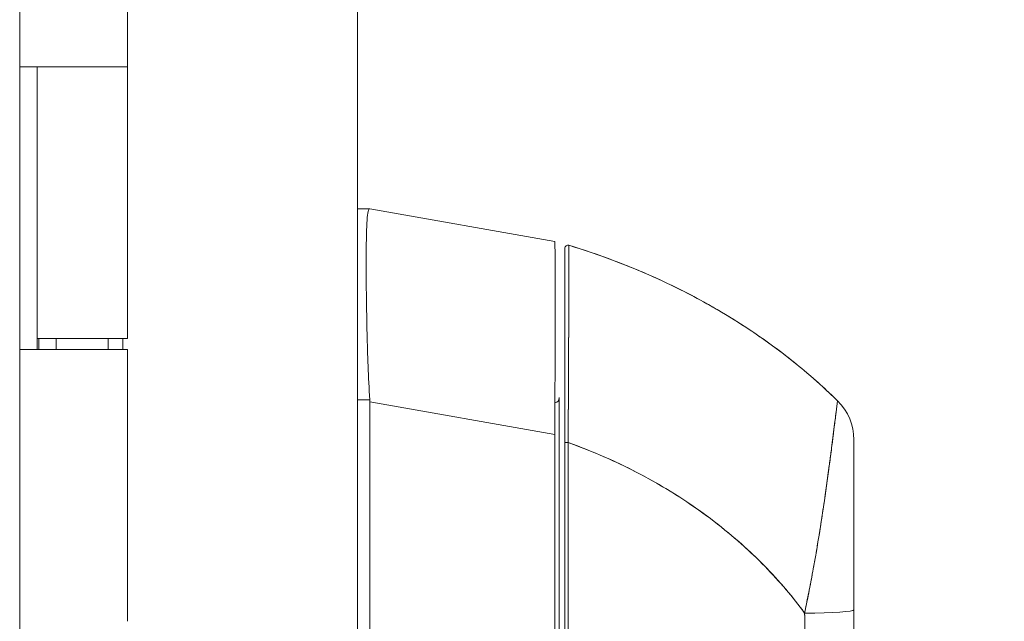
# Model space of a CAD drawing. Units: inches. Extents: x 19 to 460, y 9 to 285.
# Drawn here: x 55 to 59, y 173 to 175 of the extents above; entities that cross this region are included whole.
import ezdxf

# ---------------------------------------------------------------- set-up
doc = ezdxf.new("R2010")
doc.units = ezdxf.units.IN
doc.header["$LTSCALE"] = 28
doc.header["$MEASUREMENT"] = 0
doc.layers.get('0').update_dxf_attribs({"lineweight": 0})
doc.layers.add('Dimension (ANSI)', color=7, linetype='Continuous', lineweight=5)
doc.layers.add('Visible (ANSI)', color=7, linetype='Continuous', lineweight=5)
doc.styles.add('ROMANS', font='tahoma.ttf')
doc.dimstyles.new('Default (ANSI)', dxfattribs={"dimscale": 28, "dimtxt": 0.07, "dimasz": 0.07, "dimexe": 0.125, "dimexo": 0.0625, "dimgap": 0.031496, "dimtad": 0, "dimtih": 1, "dimtoh": 1, "dimrnd": 1e-08, "dimzin": 0, "dimdsep": 46, "dimtxsty": 'ROMANS', "dimblk": 'Filled-1', "dimcen": 0.09, "dimdle": 0.393701, "dimclrd": 256, "dimclre": 256, "dimclrt": 256, "dimadec": 0, "dimazin": 0, "dimtfac": 0.928571, "dimtofl": 0, "dimtmove": 0, "dimatfit": 3, "dimfxl": 1, "dimtolj": 1, "dimtzin": 0, "dimlwd": -1, "dimlwe": -1, "dimarcsym": 0})

# ---------------------------------------------------------------- blocks, each defined once
blk = doc.blocks.new('Filled-1')
at = {"color": 0}
for p, q in [((0, 0), (-1, 0.1786)), ((-1, 0.1786), (-1, -0.1786)), ((-1, 0), (0, 0)), ((-1, -0.1786), (0, 0))]:
    blk.add_line(p, q, dxfattribs=at)
at = {"color": 0, "flags": 128}
blk.add_lwpolyline([(-1, -0.1786), (0, 0), (-1, 0.1786), (-1, -0.1786)], dxfattribs=at)
at = {"color": 0}
blk.add_solid([(-1, -0.1786), (0, 0), (-1, 0.1786), (-1, -0.1786)], dxfattribs=at)
blk = doc.blocks.new('*D39')
at = {"layer": 'Defpoints', "color": 0, "transparency": 16777216}
for p in [(55.3924, 202.9208), (63.2247, 202.9208), (55.3924, 142.9208)]:
    blk.add_point(p, dxfattribs=at)
at = {"layer": 'Dimension (ANSI)', "transparency": 16777216}
for p, q in [((57.1424, 202.9208), (66.7247, 202.9208)), ((63.2247, 200.9608), (63.2247, 186.0366)), ((63.2247, 144.8808), (63.2247, 175.6307)), ((57.1424, 142.9208), (66.7247, 142.9208))]:
    blk.add_line(p, q, dxfattribs=at)
at = {"layer": 'Dimension (ANSI)', "transparency": 16777216, "xscale": 1.96000000834465, "yscale": 1.96000000834465, "zscale": 1.96000000834465}
for p, rotation in [((63.2247, 202.9208), 90), ((63.2247, 142.9208), 270)]:
    blk.add_blockref('Filled-1', p, dxfattribs=dict(at, rotation=rotation))
at = {"layer": 'Dimension (ANSI)', "transparency": 16777216, "insert": (63.2247, 180.8336), "char_height": 1.96, "attachment_point": 5, "style": 'ROMANS'}
blk.add_mtext('\\A1;\\fTahoma|b0|i0;\\H1.9600;60.00\\P\\fTahoma|b0|i0;\\H1.9600;HINGE\\P\\fTahoma|b0|i0;\\H1.9600;HEIGHT', dxfattribs=at)

msp = doc.modelspace()

# ---------------------------------------------------------------- linework, layer by layer
at = {"layer": 'Visible (ANSI)'}
for p, q in [((56.2224, 203.9418), (56.2224, 141.8998)), ((55.0039, 203.6083), (55.0039, 142.2333)), ((55.3924, 175.9008), (55.3924, 174.9208)), ((55.004, 173.9008), (55.004, 174.9208)), ((55.0046, 174.9208), (55.004, 174.9208)), ((55.0046, 174.9208), (55.0754, 174.9208)), ((55.0668, 173.9008), (55.0668, 174.9208)), ((55.0669, 174.9208), (55.0669, 173.9408)), ((55.3924, 174.9208), (55.0754, 174.9208)), ((55.0754, 174.9208), (55.3924, 174.9208)), ((55.3924, 174.9208), (55.3924, 173.9408)), ((56.2668, 174.4093), (56.2224, 174.4093)), ((56.2667, 174.4093), (56.2668, 174.4093)), ((56.9345, 174.2915), (56.2671, 174.4093)), ((56.2671, 174.4093), (56.2671, 174.4093)), ((56.9345, 174.2915), (56.9345, 174.2915)), ((55.3924, 173.9408), (55.0669, 173.9408)), ((55.0729, 173.9408), (55.0729, 173.9008)), ((55.1359, 173.9408), (55.1359, 173.9008)), ((55.3234, 173.9408), (55.3234, 173.9008)), ((55.376, 173.9408), (55.376, 173.9008)), ((55.004, 173.9008), (55.0046, 173.9008)), ((55.0754, 173.9008), (55.0046, 173.9008)), ((55.0754, 173.9008), (55.3924, 173.9008)), ((55.3924, 173.9008), (55.3924, 172.9208)), ((56.2224, 173.7202), (56.2668, 173.7202)), ((56.2668, 173.7202), (56.2224, 173.7202)), ((56.9507, 173.7279), (56.9507, 172.5631)), ((56.2671, 173.7123), (56.2671, 172.6483)), ((56.2671, 172.6483), (56.2671, 173.7123)), ((56.2671, 173.7123), (56.9345, 173.5945)), ((56.9345, 173.5945), (56.2671, 173.7123)), ((56.9345, 173.5945), (56.9345, 172.6681)), ((58.0137, 173.5757), (58.0137, 172.962)), ((56.9704, 172.6623), (56.9704, 173.5659)), ((57.8563, 173.0515), (57.8563, 173.053)), ((57.8563, 173.053), (57.8563, 173.0515)), ((58.0137, 172.962), (58.0137, 172.5722)), ((58.0137, 172.962), (58.0137, 172.5722)), ((56.9831, 172.9208), (56.9831, 172.9208))]:
    msp.add_line(p, q, dxfattribs=at)
for centre, radius, start, end in [((56.9822, 174.266), 0.0118, 73.0732, 180), ((56.1381, 173.7123), 0.129, 0.0104, 3.5101), ((56.1381, 173.7123), 0.129, 0.0104, 3.5102), ((56.9311, 173.7279), 0.0197, 281.4243, 0), ((57.8169, 173.5758), 0.1968, 359.9852, 45.4624), ((57.8169, 173.5757), 0.1969, 0, 45.4728)]:
    msp.add_arc(centre, radius, start, end, dxfattribs=at)
for centre, major_axis, ratio, start_param, end_param in [((56.1381, 174.4093), (0.129, 0), 0.001273, 0.007284, 0.061264), ((56.9822, 173.5659), (-0.0118, 0), 0.000928, 0, 1.610517), ((56.9822, 173.5659), (-0.0118, 0), 0.000928, 0, 1.610517), ((57.8169, 172.962), (0.1969, 0), 0.059815, 4.809756, 6.283185), ((57.8169, 172.962), (0.1969, 0), 0.059815, 4.809756, 6.283185)]:
    msp.add_ellipse(centre, major_axis=major_axis, ratio=ratio, start_param=start_param, end_param=end_param, dxfattribs=at)
for points, knots in [([(56.2668, 173.7202), (56.2644, 173.7612), (56.2624, 173.8019), (56.2609, 173.8419), (56.2593, 173.8818), (56.2582, 173.9209), (56.2572, 173.9587), (56.2563, 173.9964), (56.2556, 174.0328), (56.2551, 174.0673), (56.2546, 174.1019), (56.2543, 174.1347), (56.2541, 174.1652), (56.2539, 174.1957), (56.2539, 174.2239), (56.2541, 174.2494), (56.2543, 174.275), (56.2546, 174.2978), (56.2551, 174.3177), (56.2556, 174.3375), (56.2563, 174.3544), (56.2572, 174.368), (56.2582, 174.3817), (56.2593, 174.392), (56.2609, 174.399), (56.2624, 174.4059), (56.2644, 174.4094), (56.2668, 174.4093)], [0, 0, 0, 0, 0.111111, 0.111111, 0.111111, 0.222222, 0.222222, 0.222222, 0.333333, 0.333333, 0.333333, 0.444444, 0.444444, 0.444444, 0.555556, 0.555556, 0.555556, 0.666667, 0.666667, 0.666667, 0.777778, 0.777778, 0.777778, 0.888889, 0.888889, 0.888889, 1, 1, 1, 1]), ([(56.2668, 174.4093), (56.2645, 174.4094), (56.2625, 174.4059), (56.2609, 174.399), (56.2593, 174.3921), (56.2582, 174.3817), (56.2572, 174.368), (56.2572, 174.368), (56.2572, 174.3679), (56.2572, 174.3679), (56.2563, 174.3543), (56.2556, 174.3375), (56.2551, 174.3177), (56.2551, 174.3176), (56.2551, 174.3176), (56.2551, 174.3175), (56.2546, 174.2977), (56.2543, 174.275), (56.2541, 174.2496), (56.2541, 174.2495), (56.2541, 174.2494), (56.2541, 174.2493), (56.2539, 174.2238), (56.2539, 174.1957), (56.2541, 174.1652), (56.2541, 174.1651), (56.2541, 174.165), (56.2541, 174.1649), (56.2543, 174.1346), (56.2546, 174.102), (56.2551, 174.0675), (56.2551, 174.0675), (56.2551, 174.0674), (56.2551, 174.0673), (56.2556, 174.0328), (56.2563, 173.9965), (56.2572, 173.9588), (56.2572, 173.9588), (56.2572, 173.9587), (56.2572, 173.9587), (56.2582, 173.9209), (56.2593, 173.8817), (56.2609, 173.8417), (56.2609, 173.8416), (56.2609, 173.8415), (56.2609, 173.8414), (56.2625, 173.8016), (56.2645, 173.7609), (56.2668, 173.7202)], [0, 0, 0, 0, 0.110836, 0.110836, 0.110836, 0.222222, 0.222222, 0.222222, 0.222377, 0.222377, 0.222377, 0.333093, 0.333093, 0.333093, 0.333333, 0.333333, 0.333333, 0.444037, 0.444037, 0.444037, 0.444444, 0.444444, 0.444444, 0.555556, 0.555556, 0.555556, 0.555957, 0.555957, 0.555957, 0.666667, 0.666667, 0.666667, 0.6669, 0.6669, 0.6669, 0.777608, 0.777608, 0.777608, 0.777778, 0.777778, 0.777778, 0.888889, 0.888889, 0.888889, 0.889157, 0.889157, 0.889157, 1, 1, 1, 1]), ([(56.9345, 174.2915), (56.9346, 174.2915), (56.9348, 174.2879), (56.935, 174.2809), (56.9352, 174.2738), (56.9353, 174.2633), (56.9354, 174.2494), (56.9355, 174.2356), (56.9356, 174.2185), (56.9357, 174.1984), (56.9357, 174.1783), (56.9358, 174.1552), (56.9358, 174.1294), (56.9358, 174.1036), (56.9358, 174.0751), (56.9358, 174.0444), (56.9358, 174.0136), (56.9357, 173.9806), (56.9357, 173.9456), (56.9356, 173.9107), (56.9355, 173.8739), (56.9354, 173.8357), (56.9353, 173.7975), (56.9352, 173.758), (56.935, 173.7176), (56.9348, 173.6772), (56.9346, 173.636), (56.9345, 173.5945)], [0.0008172, 0.0008172, 0.0008172, 0.0008172, 0.1111111, 0.1111111, 0.1111111, 0.2222222, 0.2222222, 0.2222222, 0.3333333, 0.3333333, 0.3333333, 0.4444444, 0.4444444, 0.4444444, 0.5555556, 0.5555556, 0.5555556, 0.6666667, 0.6666667, 0.6666667, 0.7777778, 0.7777778, 0.7777778, 0.8888889, 0.8888889, 0.8888889, 1, 1, 1, 1]), ([(56.9704, 173.5659), (56.9704, 173.5741), (56.9704, 173.5823), (56.9704, 173.5905), (56.9704, 173.5996), (56.9704, 173.6086), (56.9704, 173.6177), (56.9704, 173.6277), (56.9704, 173.6376), (56.9704, 173.6476), (56.9704, 173.6585), (56.9704, 173.6694), (56.9704, 173.6803), (56.9704, 173.6923), (56.9704, 173.7042), (56.9704, 173.716), (56.9704, 173.7291), (56.9704, 173.7422), (56.9704, 173.7551), (56.9704, 173.7695), (56.9704, 173.7837), (56.9704, 173.7978), (56.9704, 173.8096), (56.9704, 173.8213), (56.9704, 173.8328), (56.9704, 173.8367), (56.9704, 173.8405), (56.9704, 173.8443), (56.9704, 173.8615), (56.9704, 173.8784), (56.9704, 173.8949), (56.9704, 173.9134), (56.9704, 173.9314), (56.9704, 173.949), (56.9704, 173.9677), (56.9704, 173.9858), (56.9704, 174.0033), (56.9704, 174.0195), (56.9704, 174.0351), (56.9704, 174.0501), (56.9704, 174.0534), (56.9704, 174.0567), (56.9704, 174.06), (56.9704, 174.07), (56.9704, 174.0797), (56.9704, 174.089), (56.9704, 174.1002), (56.9704, 174.111), (56.9704, 174.1213), (56.9704, 174.1306), (56.9704, 174.1396), (56.9704, 174.1481), (56.9704, 174.156), (56.9704, 174.1634), (56.9704, 174.1705), (56.9704, 174.177), (56.9704, 174.1831), (56.9704, 174.1889), (56.9704, 174.1942), (56.9704, 174.1993), (56.9704, 174.204), (56.9704, 174.2069), (56.9704, 174.2097), (56.9704, 174.2123), (56.9704, 174.2137), (56.9704, 174.2151), (56.9704, 174.2164), (56.9704, 174.22), (56.9704, 174.2234), (56.9704, 174.2266), (56.9704, 174.2296), (56.9704, 174.2323), (56.9704, 174.2349), (56.9704, 174.2374), (56.9704, 174.2396), (56.9704, 174.2418), (56.9704, 174.2438), (56.9704, 174.2456), (56.9704, 174.2474), (56.9704, 174.249), (56.9704, 174.2505), (56.9704, 174.2518), (56.9704, 174.2531), (56.9704, 174.2543), (56.9704, 174.2554), (56.9704, 174.2564), (56.9704, 174.2574), (56.9704, 174.2582), (56.9704, 174.259), (56.9704, 174.2596), (56.9704, 174.2603), (56.9704, 174.2609), (56.9704, 174.2614), (56.9704, 174.2619), (56.9704, 174.2623), (56.9704, 174.2627), (56.9704, 174.263), (56.9704, 174.2634), (56.9704, 174.2636), (56.9704, 174.2639), (56.9704, 174.2642), (56.9704, 174.2644), (56.9704, 174.2646), (56.9704, 174.2648), (56.9704, 174.2649), (56.9704, 174.2651), (56.9704, 174.2652), (56.9704, 174.2654), (56.9704, 174.2655), (56.9704, 174.2656), (56.9704, 174.2657), (56.9704, 174.2657), (56.9704, 174.2658), (56.9704, 174.2659), (56.9704, 174.2659), (56.9704, 174.2659), (56.9704, 174.266), (56.9704, 174.266), (56.9704, 174.266), (56.9704, 174.266), (56.9704, 174.266)], [0, 0, 0, 0, 0.02245, 0.02245, 0.02245, 0.047334, 0.047334, 0.047334, 0.074749, 0.074749, 0.074749, 0.10494, 0.10494, 0.10494, 0.138177, 0.138177, 0.138177, 0.174941, 0.174941, 0.174941, 0.215785, 0.215785, 0.215785, 0.25, 0.25, 0.25, 0.261359, 0.261359, 0.261359, 0.312557, 0.312557, 0.312557, 0.36984, 0.36984, 0.36984, 0.430819, 0.430819, 0.430819, 0.48753, 0.48753, 0.48753, 0.5, 0.5, 0.5, 0.538486, 0.538486, 0.538486, 0.584458, 0.584458, 0.584458, 0.626373, 0.626373, 0.626373, 0.664667, 0.664667, 0.664667, 0.699465, 0.699465, 0.699465, 0.731072, 0.731072, 0.731072, 0.75, 0.75, 0.75, 0.759869, 0.759869, 0.759869, 0.78621, 0.78621, 0.78621, 0.810385, 0.810385, 0.810385, 0.832663, 0.832663, 0.832663, 0.853294, 0.853294, 0.853294, 0.872282, 0.872282, 0.872282, 0.889703, 0.889703, 0.889703, 0.905292, 0.905292, 0.905292, 0.91893, 0.91893, 0.91893, 0.930901, 0.930901, 0.930901, 0.941484, 0.941484, 0.941484, 0.950952, 0.950952, 0.950952, 0.959577, 0.959577, 0.959577, 0.967632, 0.967632, 0.967632, 0.975259, 0.975259, 0.975259, 0.982403, 0.982403, 0.982403, 0.988977, 0.988977, 0.988977, 0.994894, 0.994894, 0.994894, 1, 1, 1, 1]), ([(56.9857, 174.2773), (56.9857, 174.2773), (56.9857, 174.2773), (56.9857, 174.2773), (56.9857, 174.2773), (56.9857, 174.2772), (56.9857, 174.2772), (56.9857, 174.2772), (56.9857, 174.2771), (56.9857, 174.277), (56.9857, 174.277), (56.9857, 174.2769), (56.9857, 174.2768), (56.9857, 174.2767), (56.9857, 174.2765), (56.9857, 174.2764), (56.9857, 174.2762), (56.9857, 174.2761), (56.9857, 174.2759), (56.9857, 174.2757), (56.9857, 174.2754), (56.9857, 174.2752), (56.9857, 174.2749), (56.9857, 174.2746), (56.9857, 174.2743), (56.9857, 174.2739), (56.9857, 174.2735), (56.9857, 174.2731), (56.9857, 174.2726), (56.9857, 174.2721), (56.9857, 174.2715), (56.9857, 174.2709), (56.9856, 174.2701), (56.9856, 174.2694), (56.9856, 174.2685), (56.9856, 174.2676), (56.9856, 174.2666), (56.9856, 174.2657), (56.9856, 174.2648), (56.9856, 174.2638), (56.9856, 174.2635), (56.9856, 174.2632), (56.9856, 174.2629), (56.9856, 174.2615), (56.9856, 174.26), (56.9856, 174.2584), (56.9856, 174.2566), (56.9856, 174.2547), (56.9856, 174.2527), (56.9856, 174.2505), (56.9856, 174.2482), (56.9856, 174.2458), (56.9856, 174.2431), (56.9856, 174.2403), (56.9855, 174.2373), (56.9855, 174.2341), (56.9855, 174.2306), (56.9855, 174.227), (56.9855, 174.2259), (56.9855, 174.2248), (56.9855, 174.2236), (56.9855, 174.2207), (56.9855, 174.2176), (56.9855, 174.2144), (56.9855, 174.2095), (56.9854, 174.2044), (56.9854, 174.199), (56.9854, 174.1931), (56.9854, 174.1869), (56.9854, 174.1803), (56.9853, 174.1733), (56.9853, 174.166), (56.9853, 174.1583), (56.9853, 174.1581), (56.9853, 174.1578), (56.9853, 174.1576), (56.9853, 174.1489), (56.9852, 174.1398), (56.9852, 174.1303), (56.9852, 174.1199), (56.9851, 174.109), (56.9851, 174.0976), (56.9851, 174.0887), (56.985, 174.0796), (56.985, 174.0702), (56.985, 174.0662), (56.985, 174.0622), (56.9849, 174.0581), (56.9849, 174.0428), (56.9848, 174.0269), (56.9848, 174.0104), (56.9847, 173.995), (56.9847, 173.979), (56.9846, 173.9626), (56.9846, 173.9602), (56.9846, 173.9577), (56.9846, 173.9553), (56.9845, 173.9375), (56.9844, 173.9191), (56.9843, 173.9003), (56.9843, 173.8835), (56.9842, 173.8664), (56.9841, 173.8489), (56.9841, 173.8458), (56.9841, 173.8427), (56.9841, 173.8395), (56.984, 173.827), (56.984, 173.8144), (56.9839, 173.8016), (56.9838, 173.7873), (56.9838, 173.7728), (56.9837, 173.7582), (56.9837, 173.7451), (56.9836, 173.7318), (56.9835, 173.7185), (56.9835, 173.7142), (56.9835, 173.7098), (56.9835, 173.7054), (56.9834, 173.6977), (56.9834, 173.6899), (56.9833, 173.6822), (56.9833, 173.6711), (56.9832, 173.66), (56.9832, 173.6489), (56.9831, 173.6388), (56.9831, 173.6287), (56.983, 173.6185), (56.983, 173.6093), (56.9829, 173.6001), (56.9829, 173.5909), (56.9828, 173.5826), (56.9828, 173.5742), (56.9827, 173.5659)], [0, 0, 0, 0, 0.005154, 0.005154, 0.005154, 0.011125, 0.011125, 0.011125, 0.01776, 0.01776, 0.01776, 0.024968, 0.024968, 0.024968, 0.032665, 0.032665, 0.032665, 0.040791, 0.040791, 0.040791, 0.049493, 0.049493, 0.049493, 0.059043, 0.059043, 0.059043, 0.069717, 0.069717, 0.069717, 0.08179, 0.08179, 0.08179, 0.095542, 0.095542, 0.095542, 0.111257, 0.111257, 0.111257, 0.125, 0.125, 0.125, 0.128815, 0.128815, 0.128815, 0.14795, 0.14795, 0.14795, 0.168736, 0.168736, 0.168736, 0.191175, 0.191175, 0.191175, 0.215514, 0.215514, 0.215514, 0.242018, 0.242018, 0.242018, 0.25, 0.25, 0.25, 0.270974, 0.270974, 0.270974, 0.302738, 0.302738, 0.302738, 0.337689, 0.337689, 0.337689, 0.375, 0.375, 0.375, 0.376125, 0.376125, 0.376125, 0.418166, 0.418166, 0.418166, 0.464234, 0.464234, 0.464234, 0.5, 0.5, 0.5, 0.515243, 0.515243, 0.515243, 0.571952, 0.571952, 0.571952, 0.625, 0.625, 0.625, 0.632854, 0.632854, 0.632854, 0.689973, 0.689973, 0.689973, 0.740919, 0.740919, 0.740919, 0.75, 0.75, 0.75, 0.78617, 0.78617, 0.78617, 0.826664, 0.826664, 0.826664, 0.863094, 0.863094, 0.863094, 0.875, 0.875, 0.875, 0.89603, 0.89603, 0.89603, 0.925948, 0.925948, 0.925948, 0.953112, 0.953112, 0.953112, 0.977764, 0.977764, 0.977764, 1, 1, 1, 1]), ([(56.9827, 173.5659), (56.9828, 173.586), (56.9829, 173.6074), (56.983, 173.6296), (56.9831, 173.6464), (56.9832, 173.6638), (56.9833, 173.6815), (56.9834, 173.6877), (56.9834, 173.694), (56.9834, 173.7004), (56.9836, 173.7253), (56.9837, 173.7508), (56.9838, 173.7759), (56.9839, 173.7862), (56.9839, 173.7966), (56.9839, 173.8068), (56.984, 173.8225), (56.9841, 173.838), (56.9841, 173.8532), (56.9842, 173.8778), (56.9843, 173.9016), (56.9844, 173.9249), (56.9844, 173.9265), (56.9845, 173.9281), (56.9845, 173.9297), (56.9846, 173.955), (56.9847, 173.9794), (56.9847, 174.0024), (56.9848, 174.0121), (56.9848, 174.0215), (56.9848, 174.0306), (56.9849, 174.044), (56.9849, 174.0568), (56.985, 174.0689), (56.985, 174.0858), (56.9851, 174.1013), (56.9851, 174.1155), (56.9852, 174.1194), (56.9852, 174.1233), (56.9852, 174.127), (56.9852, 174.1455), (56.9853, 174.1614), (56.9853, 174.1754), (56.9853, 174.1759), (56.9853, 174.1765), (56.9853, 174.177), (56.9854, 174.1911), (56.9854, 174.2031), (56.9855, 174.2135), (56.9855, 174.2157), (56.9855, 174.2179), (56.9855, 174.22), (56.9855, 174.2282), (56.9855, 174.2353), (56.9856, 174.2414), (56.9856, 174.2439), (56.9856, 174.2463), (56.9856, 174.2485), (56.9856, 174.253), (56.9856, 174.2568), (56.9856, 174.2601), (56.9856, 174.2623), (56.9856, 174.2642), (56.9856, 174.2659), (56.9856, 174.2679), (56.9856, 174.2696), (56.9856, 174.271), (56.9857, 174.2726), (56.9857, 174.2738), (56.9857, 174.2748), (56.9857, 174.2753), (56.9857, 174.2757), (56.9857, 174.2761), (56.9857, 174.277), (56.9857, 174.2773), (56.9857, 174.2773)], [0, 0, 0, 0, 0.051762, 0.051762, 0.051762, 0.090909, 0.090909, 0.090909, 0.104756, 0.104756, 0.104756, 0.15926, 0.15926, 0.15926, 0.181818, 0.181818, 0.181818, 0.216639, 0.216639, 0.216639, 0.272727, 0.272727, 0.272727, 0.27663, 0.27663, 0.27663, 0.337872, 0.337872, 0.337872, 0.363636, 0.363636, 0.363636, 0.401523, 0.401523, 0.401523, 0.454545, 0.454545, 0.454545, 0.469339, 0.469339, 0.469339, 0.542657, 0.542657, 0.542657, 0.545455, 0.545455, 0.545455, 0.62016, 0.62016, 0.62016, 0.636364, 0.636364, 0.636364, 0.700569, 0.700569, 0.700569, 0.727273, 0.727273, 0.727273, 0.781747, 0.781747, 0.781747, 0.818182, 0.818182, 0.818182, 0.861421, 0.861421, 0.861421, 0.909091, 0.909091, 0.909091, 0.93478, 0.93478, 0.93478, 1, 1, 1, 1]), ([(56.9857, 174.2773), (57.0641, 174.2534), (57.139, 174.2267), (57.2101, 174.1977), (57.2813, 174.1687), (57.3488, 174.1375), (57.4127, 174.1045), (57.4766, 174.0715), (57.5369, 174.0369), (57.5936, 174.001), (57.6503, 173.9652), (57.7035, 173.9281), (57.7533, 173.8903), (57.8031, 173.8524), (57.8494, 173.8138), (57.8925, 173.7749), (57.9141, 173.7553), (57.9349, 173.7357), (57.9549, 173.716)], [0, 0, 0, 0, 0.181782, 0.181782, 0.181782, 0.363564, 0.363564, 0.363564, 0.545346, 0.545346, 0.545346, 0.727128, 0.727128, 0.727128, 0.90891, 0.90891, 0.90891, 1, 1, 1, 1]), ([(56.9857, 174.2773), (56.9857, 174.2773), (56.9857, 174.2773), (56.9857, 174.2773), (56.9857, 174.2773), (56.9857, 174.2773), (56.9857, 174.2773), (56.9857, 174.2773), (56.9857, 174.2773), (56.9857, 174.2773), (56.9857, 174.2773), (56.9857, 174.2773), (56.9857, 174.2773), (56.9857, 174.2773), (56.9857, 174.2773), (56.9857, 174.2773), (56.9857, 174.2773), (56.9857, 174.2773), (56.9857, 174.2773), (56.9857, 174.2773), (56.9857, 174.2773), (56.9857, 174.2773)], [0, 0, 0, 0, 0.142857, 0.142857, 0.142857, 0.285714, 0.285714, 0.285714, 0.428571, 0.428571, 0.428571, 0.571429, 0.571429, 0.571429, 0.714286, 0.714286, 0.714286, 0.857143, 0.857143, 0.857143, 1, 1, 1, 1]), ([(57.9549, 173.716), (57.9276, 173.743), (57.8987, 173.7698), (57.8684, 173.7964), (57.8379, 173.8231), (57.8058, 173.8496), (57.7722, 173.8757), (57.7385, 173.9019), (57.7033, 173.9277), (57.6664, 173.9531), (57.6295, 173.9784), (57.591, 174.0033), (57.5507, 174.0275), (57.5105, 174.0517), (57.4686, 174.0754), (57.4249, 174.0982), (57.3813, 174.121), (57.3359, 174.143), (57.2889, 174.1641), (57.2418, 174.1851), (57.193, 174.2052), (57.1424, 174.2242), (57.0919, 174.2431), (57.0397, 174.2609), (56.9857, 174.2773)], [0, 0, 0, 0, 0.12462, 0.12462, 0.12462, 0.249674, 0.249674, 0.249674, 0.374729, 0.374729, 0.374729, 0.499784, 0.499784, 0.499784, 0.624839, 0.624839, 0.624839, 0.749894, 0.749894, 0.749894, 0.874949, 0.874949, 0.874949, 1, 1, 1, 1]), ([(57.9549, 173.716), (57.9548, 173.7162), (57.9547, 173.7158), (57.9545, 173.7147), (57.9544, 173.7138), (57.9542, 173.7124), (57.9539, 173.7105), (57.9538, 173.7099), (57.9538, 173.7092), (57.9537, 173.7086), (57.9532, 173.7054), (57.9527, 173.7012), (57.952, 173.6957), (57.9517, 173.6939), (57.9515, 173.692), (57.9512, 173.6899), (57.9507, 173.6854), (57.95, 173.6801), (57.9492, 173.6741), (57.9484, 173.667), (57.9474, 173.6587), (57.9462, 173.6492), (57.9459, 173.647), (57.9456, 173.6447), (57.9453, 173.6423), (57.9438, 173.63), (57.9421, 173.6157), (57.9401, 173.5996), (57.9394, 173.5944), (57.9387, 173.5889), (57.938, 173.5832), (57.9365, 173.5717), (57.935, 173.5593), (57.9333, 173.5461), (57.9323, 173.5384), (57.9313, 173.5304), (57.9302, 173.5222), (57.9289, 173.5125), (57.9276, 173.5025), (57.9262, 173.4921), (57.9258, 173.4889), (57.9254, 173.4857), (57.9249, 173.4824), (57.9219, 173.4599), (57.9186, 173.4358), (57.915, 173.4103), (57.9135, 173.3997), (57.912, 173.3888), (57.9103, 173.3777), (57.9082, 173.3629), (57.9059, 173.3477), (57.9036, 173.332), (57.8997, 173.306), (57.8955, 173.2788), (57.891, 173.2503), (57.8905, 173.2475), (57.8901, 173.2447), (57.8896, 173.2418), (57.8877, 173.23), (57.8858, 173.218), (57.8838, 173.2059), (57.8818, 173.1934), (57.8797, 173.1807), (57.8776, 173.1681), (57.8732, 173.1422), (57.8685, 173.1162), (57.8637, 173.0909), (57.8636, 173.0902), (57.8634, 173.0896), (57.8633, 173.089), (57.8585, 173.064), (57.8536, 173.0397), (57.8488, 173.0162), (57.8442, 172.9934), (57.8398, 172.9714), (57.836, 172.9503)], [0, 0, 0, 0, 0.060624, 0.060624, 0.060624, 0.111111, 0.111111, 0.111111, 0.126587, 0.126587, 0.126587, 0.198791, 0.198791, 0.198791, 0.222222, 0.222222, 0.222222, 0.273294, 0.273294, 0.273294, 0.333333, 0.333333, 0.333333, 0.347437, 0.347437, 0.347437, 0.420522, 0.420522, 0.420522, 0.444444, 0.444444, 0.444444, 0.493399, 0.493399, 0.493399, 0.52195, 0.52195, 0.52195, 0.555556, 0.555556, 0.555556, 0.565886, 0.565886, 0.565886, 0.637117, 0.637117, 0.637117, 0.666667, 0.666667, 0.666667, 0.705993, 0.705993, 0.705993, 0.771333, 0.771333, 0.771333, 0.777778, 0.777778, 0.777778, 0.804681, 0.804681, 0.804681, 0.832365, 0.832365, 0.832365, 0.888889, 0.888889, 0.888889, 0.890266, 0.890266, 0.890266, 0.946106, 0.946106, 0.946106, 1, 1, 1, 1]), ([(57.836, 172.9503), (57.8384, 172.9618), (57.8407, 172.9732), (57.8431, 172.9846), (57.8456, 172.9974), (57.8482, 173.01), (57.8506, 173.0227), (57.8534, 173.0366), (57.8561, 173.0505), (57.8587, 173.0644), (57.8608, 173.0755), (57.8629, 173.0866), (57.8649, 173.0977), (57.8657, 173.1018), (57.8664, 173.1059), (57.8672, 173.11), (57.8702, 173.1266), (57.8731, 173.1432), (57.8759, 173.1595), (57.8791, 173.1777), (57.8821, 173.1956), (57.885, 173.2132), (57.8863, 173.2215), (57.8876, 173.2297), (57.889, 173.2378), (57.8908, 173.2492), (57.8926, 173.2604), (57.8943, 173.2714), (57.8977, 173.293), (57.9009, 173.3138), (57.9039, 173.334), (57.9054, 173.3441), (57.9069, 173.3541), (57.9083, 173.3639), (57.9102, 173.3764), (57.9119, 173.3886), (57.9136, 173.4005), (57.9171, 173.4247), (57.9202, 173.4476), (57.9231, 173.4691), (57.9233, 173.4701), (57.9234, 173.4711), (57.9235, 173.472), (57.9264, 173.4933), (57.929, 173.5131), (57.9314, 173.5316), (57.9327, 173.5418), (57.934, 173.5515), (57.9352, 173.5609), (57.9361, 173.5685), (57.9371, 173.5758), (57.938, 173.5828), (57.9398, 173.5975), (57.9415, 173.6109), (57.943, 173.623), (57.9432, 173.6253), (57.9435, 173.6275), (57.9438, 173.6296), (57.9449, 173.6383), (57.9458, 173.6464), (57.9468, 173.6537), (57.9478, 173.6623), (57.9487, 173.6699), (57.9496, 173.6767), (57.9496, 173.6772), (57.9497, 173.6777), (57.9498, 173.6782), (57.9505, 173.6838), (57.9511, 173.6889), (57.9516, 173.6932), (57.9522, 173.6976), (57.9527, 173.7014), (57.9531, 173.7045), (57.9532, 173.7053), (57.9533, 173.7061), (57.9534, 173.7069), (57.9537, 173.7087), (57.9539, 173.7102), (57.9541, 173.7115), (57.9543, 173.7132), (57.9545, 173.7144), (57.9547, 173.7151), (57.9548, 173.7158), (57.9549, 173.7161), (57.9549, 173.716)], [0, 0, 0, 0, 0.025561, 0.025561, 0.025561, 0.054074, 0.054074, 0.054074, 0.085653, 0.085653, 0.085653, 0.111111, 0.111111, 0.111111, 0.120564, 0.120564, 0.120564, 0.159118, 0.159118, 0.159118, 0.202025, 0.202025, 0.202025, 0.222222, 0.222222, 0.222222, 0.25045, 0.25045, 0.25045, 0.305586, 0.305586, 0.305586, 0.333333, 0.333333, 0.333333, 0.368899, 0.368899, 0.368899, 0.441105, 0.441105, 0.441105, 0.444444, 0.444444, 0.444444, 0.516088, 0.516088, 0.516088, 0.555556, 0.555556, 0.555556, 0.587675, 0.587675, 0.587675, 0.654416, 0.654416, 0.654416, 0.666667, 0.666667, 0.666667, 0.716143, 0.716143, 0.716143, 0.773469, 0.773469, 0.773469, 0.777778, 0.777778, 0.777778, 0.826688, 0.826688, 0.826688, 0.875825, 0.875825, 0.875825, 0.888889, 0.888889, 0.888889, 0.920777, 0.920777, 0.920777, 0.962174, 0.962174, 0.962174, 1, 1, 1, 1]), ([(58.0137, 173.5757), (58.0137, 173.5757), (58.0137, 173.5754), (58.0137, 173.5748), (58.0137, 173.5742), (58.0137, 173.5732), (58.0137, 173.5719), (58.0137, 173.5704), (58.0137, 173.5686), (58.0137, 173.5663), (58.0137, 173.5637), (58.0137, 173.5607), (58.0137, 173.5573), (58.0137, 173.5534), (58.0137, 173.549), (58.0137, 173.5441), (58.0137, 173.5387), (58.0137, 173.5326), (58.0137, 173.5259), (58.0137, 173.5234), (58.0137, 173.5208), (58.0137, 173.5181), (58.0137, 173.5129), (58.0137, 173.5074), (58.0137, 173.5016), (58.0137, 173.4918), (58.0137, 173.4811), (58.0137, 173.4698), (58.0137, 173.4571), (58.0137, 173.4435), (58.0137, 173.4291), (58.0137, 173.4134), (58.0137, 173.3968), (58.0137, 173.3795), (58.0137, 173.3764), (58.0137, 173.3733), (58.0137, 173.3702), (58.0137, 173.3555), (58.0137, 173.3404), (58.0137, 173.325), (58.0137, 173.3077), (58.0137, 173.29), (58.0137, 173.2719), (58.0137, 173.2554), (58.0137, 173.2387), (58.0137, 173.2218), (58.0137, 173.2064), (58.0137, 173.1909), (58.0137, 173.1752), (58.0137, 173.175), (58.0137, 173.1748), (58.0137, 173.1747), (58.0137, 173.1605), (58.0137, 173.1462), (58.0137, 173.1319), (58.0137, 173.1186), (58.0137, 173.1053), (58.0137, 173.0919), (58.0137, 173.0796), (58.0137, 173.0673), (58.0137, 173.055), (58.0137, 173.0437), (58.0137, 173.0324), (58.0137, 173.0211), (58.0137, 173.0107), (58.0137, 173.0004), (58.0137, 172.9901), (58.0137, 172.9807), (58.0137, 172.9713), (58.0137, 172.962)], [0, 0, 0, 0, 0.029834, 0.029834, 0.029834, 0.0628, 0.0628, 0.0628, 0.098961, 0.098961, 0.098961, 0.138922, 0.138922, 0.138922, 0.182924, 0.182924, 0.182924, 0.2315, 0.2315, 0.2315, 0.25, 0.25, 0.25, 0.285426, 0.285426, 0.285426, 0.34571, 0.34571, 0.34571, 0.413032, 0.413032, 0.413032, 0.486895, 0.486895, 0.486895, 0.5, 0.5, 0.5, 0.561624, 0.561624, 0.561624, 0.630381, 0.630381, 0.630381, 0.692757, 0.692757, 0.692757, 0.749381, 0.749381, 0.749381, 0.75, 0.75, 0.75, 0.800969, 0.800969, 0.800969, 0.848199, 0.848199, 0.848199, 0.891486, 0.891486, 0.891486, 0.931106, 0.931106, 0.931106, 0.967268, 0.967268, 0.967268, 1, 1, 1, 1]), ([(56.9834, 172.6622), (56.9832, 172.6831), (56.9831, 172.7057), (56.9831, 172.7295), (56.9831, 172.7475), (56.9831, 172.7663), (56.9831, 172.7855), (56.9831, 172.7874), (56.9831, 172.7894), (56.9831, 172.7913), (56.9831, 172.81), (56.9831, 172.8291), (56.9831, 172.8485), (56.9831, 172.866), (56.9831, 172.8838), (56.9831, 172.9018), (56.9831, 172.9099), (56.9831, 172.918), (56.9831, 172.9262), (56.9831, 172.9346), (56.9831, 172.9432), (56.9831, 172.9517), (56.9831, 172.9674), (56.9831, 172.9832), (56.9831, 172.999), (56.9831, 173.0241), (56.983, 173.0492), (56.983, 173.0744), (56.983, 173.0788), (56.983, 173.0832), (56.9829, 173.0876), (56.9829, 173.1163), (56.9828, 173.1447), (56.9828, 173.1724), (56.9828, 173.1882), (56.9827, 173.2037), (56.9827, 173.2189), (56.9827, 173.2321), (56.9827, 173.2451), (56.9827, 173.2578), (56.9827, 173.2729), (56.9827, 173.2876), (56.9828, 173.3021), (56.9828, 173.3176), (56.9828, 173.3328), (56.9828, 173.3477), (56.9828, 173.348), (56.9828, 173.3482), (56.9828, 173.3484), (56.9829, 173.365), (56.9829, 173.3813), (56.983, 173.3973), (56.983, 173.415), (56.983, 173.4324), (56.9831, 173.4493), (56.9831, 173.4543), (56.9831, 173.4593), (56.9831, 173.4642), (56.9831, 173.4782), (56.9831, 173.4919), (56.983, 173.5052), (56.983, 173.5267), (56.9829, 173.547), (56.9827, 173.5659)], [0, 0, 0, 0, 0.081335, 0.081335, 0.081335, 0.142857, 0.142857, 0.142857, 0.149075, 0.149075, 0.149075, 0.208369, 0.208369, 0.208369, 0.261718, 0.261718, 0.261718, 0.285714, 0.285714, 0.285714, 0.31059, 0.31059, 0.31059, 0.356152, 0.356152, 0.356152, 0.428571, 0.428571, 0.428571, 0.441332, 0.441332, 0.441332, 0.524105, 0.524105, 0.524105, 0.571429, 0.571429, 0.571429, 0.612746, 0.612746, 0.612746, 0.661888, 0.661888, 0.661888, 0.714286, 0.714286, 0.714286, 0.715129, 0.715129, 0.715129, 0.773301, 0.773301, 0.773301, 0.837913, 0.837913, 0.837913, 0.857143, 0.857143, 0.857143, 0.911653, 0.911653, 0.911653, 1, 1, 1, 1]), ([(56.9827, 173.5659), (57.0335, 173.5477), (57.0823, 173.5279), (57.1291, 173.5069), (57.1759, 173.4859), (57.2206, 173.4637), (57.2634, 173.4405), (57.3061, 173.4173), (57.3469, 173.3931), (57.3857, 173.3681), (57.4244, 173.3432), (57.4612, 173.3174), (57.4961, 173.2912), (57.531, 173.2649), (57.564, 173.2381), (57.5951, 173.211), (57.6262, 173.1838), (57.6555, 173.1563), (57.683, 173.1287), (57.7105, 173.101), (57.7363, 173.0731), (57.7604, 173.0452), (57.7844, 173.0173), (57.8068, 172.9894), (57.8277, 172.9616), (57.8305, 172.9578), (57.8333, 172.954), (57.836, 172.9503)], [0, 0, 0, 0, 0.122921, 0.122921, 0.122921, 0.245842, 0.245842, 0.245842, 0.368763, 0.368763, 0.368763, 0.491684, 0.491684, 0.491684, 0.614605, 0.614605, 0.614605, 0.737526, 0.737526, 0.737526, 0.860447, 0.860447, 0.860447, 0.983368, 0.983368, 0.983368, 1, 1, 1, 1]), ([(56.9827, 173.5659), (56.9827, 173.4833), (56.9828, 173.4014), (56.9828, 173.3201), (56.9828, 173.2997), (56.9828, 173.2793), (56.9828, 173.259), (56.9829, 173.2028), (56.9829, 173.1469), (56.9829, 173.0912), (56.983, 173.0466), (56.983, 173.0021), (56.983, 172.9578), (56.9831, 172.9319), (56.9831, 172.906), (56.9831, 172.8802), (56.9832, 172.807), (56.9833, 172.7343), (56.9834, 172.6622)], [0, 0, 0, 0, 0.266519, 0.266519, 0.266519, 0.333333, 0.333333, 0.333333, 0.518206, 0.518206, 0.518206, 0.666667, 0.666667, 0.666667, 0.753542, 0.753542, 0.753542, 1, 1, 1, 1]), ([(57.836, 172.9503), (57.8149, 172.979), (57.7922, 173.0079), (57.7676, 173.0367), (57.7431, 173.0656), (57.7168, 173.0944), (57.6885, 173.1231), (57.6603, 173.1517), (57.6302, 173.1802), (57.5982, 173.2083), (57.5661, 173.2364), (57.5321, 173.2641), (57.496, 173.2913), (57.4599, 173.3184), (57.4218, 173.345), (57.3815, 173.3708), (57.3413, 173.3965), (57.2989, 173.4214), (57.2545, 173.4453), (57.21, 173.4692), (57.1633, 173.492), (57.1145, 173.5134), (57.0722, 173.532), (57.0283, 173.5495), (56.9827, 173.5659)], [0, 0, 0, 0, 0.127116, 0.127116, 0.127116, 0.254233, 0.254233, 0.254233, 0.381349, 0.381349, 0.381349, 0.508466, 0.508466, 0.508466, 0.635582, 0.635582, 0.635582, 0.762699, 0.762699, 0.762699, 0.889815, 0.889815, 0.889815, 1, 1, 1, 1]), ([(57.836, 172.9503), (57.8362, 172.9241), (57.8365, 172.8971), (57.8369, 172.8695), (57.837, 172.8544), (57.8372, 172.839), (57.8374, 172.8235), (57.8374, 172.8214), (57.8375, 172.8193), (57.8375, 172.8172), (57.8376, 172.8094), (57.8377, 172.8015), (57.8378, 172.7936), (57.838, 172.7699), (57.8383, 172.7459), (57.8386, 172.7217), (57.8388, 172.7109), (57.839, 172.7001), (57.8392, 172.6892), (57.8392, 172.6866), (57.8393, 172.6839), (57.8393, 172.6812), (57.8395, 172.6715), (57.8397, 172.6617), (57.8399, 172.6519), (57.8404, 172.6294), (57.8409, 172.6066), (57.8413, 172.5837), (57.8414, 172.5764), (57.8416, 172.5691), (57.8417, 172.5618), (57.8417, 172.5577), (57.8418, 172.5536), (57.8418, 172.5494)], [0, 0, 0, 0, 0.215172, 0.215172, 0.215172, 0.333333, 0.333333, 0.333333, 0.349511, 0.349511, 0.349511, 0.409038, 0.409038, 0.409038, 0.587512, 0.587512, 0.587512, 0.666667, 0.666667, 0.666667, 0.686219, 0.686219, 0.686219, 0.756792, 0.756792, 0.756792, 0.91937, 0.91937, 0.91937, 0.970836, 0.970836, 0.970836, 1, 1, 1, 1]), ([(57.8418, 172.5494), (57.841, 172.5874), (57.8402, 172.6259), (57.8396, 172.6651), (57.8395, 172.6696), (57.8394, 172.6742), (57.8393, 172.6787), (57.8387, 172.7203), (57.8381, 172.7625), (57.8376, 172.8054), (57.8376, 172.8077), (57.8376, 172.81), (57.8375, 172.8123), (57.837, 172.8576), (57.8365, 172.9036), (57.836, 172.9503)], [0, 0, 0, 0, 0.298748, 0.298748, 0.298748, 0.333333, 0.333333, 0.333333, 0.649666, 0.649666, 0.649666, 0.666667, 0.666667, 0.666667, 1, 1, 1, 1])]:
    msp.add_open_spline(points, degree=3, knots=knots, dxfattribs=at)
msp.add_open_spline([(57.8447, 172.9926), (57.8445, 172.9926), (57.8443, 172.9926), (57.8441, 172.9926)], degree=3, dxfattribs=at)

# ---------------------------------------------------------------- dimensions: what is measured, and where the dimension line sits
at = {"layer": 'Dimension (ANSI)'}
dim = msp.add_linear_dim(base=(63.2247, 202.9208), p1=(55.3924, 142.9208), p2=(55.3924, 202.9208), angle=270, text='\\fTahoma|b0|i0;\\H1.9600;<>\\P\\fTahoma|b0|i0;\\H1.9600;HINGE\\P\\fTahoma|b0|i0;\\H1.9600;HEIGHT', dimstyle='Default (ANSI)', override={"dimgap": 0.031496, "dimdec": 2, "dimtol": 0, "dimlim": 0, "dimtp": 0, "dimtm": 0, "dimtdec": 2, "dimatfit": 1}, dxfattribs=at)
dim.commit()
dim.dimension.update_dxf_attribs({"geometry": '*D39', "text_midpoint": (63.2247, 180.8336), "dimtype": 160})

doc.saveas('drawing.dxf')
